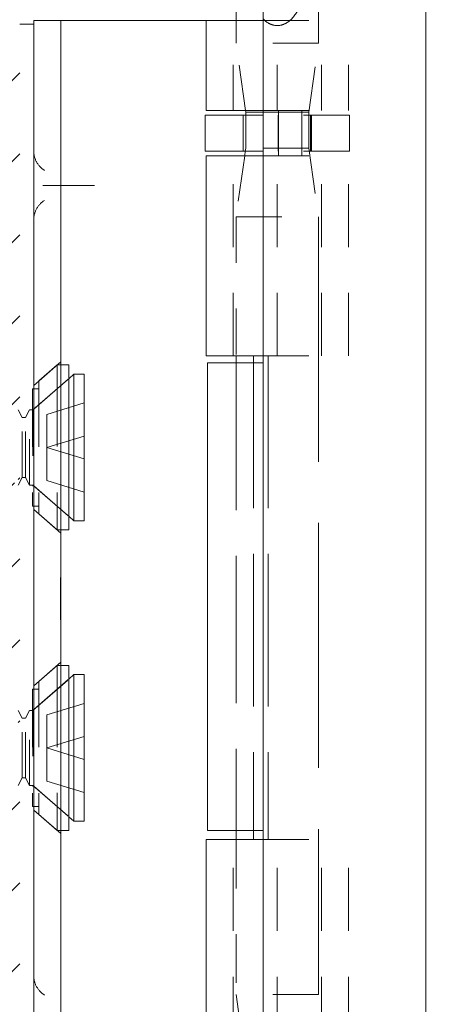
# Model space of a CAD drawing. Units: inches. Extents: x 12 to 118, y 13 to 80.
# Drawn here: x 22 to 22, y 41 to 43 of the extents above; entities that cross this region are included whole.
import ezdxf

# ---------------------------------------------------------------- set-up
doc = ezdxf.new("R2010")
doc.units = ezdxf.units.IN
doc.header["$LTSCALE"] = 8
doc.header["$MEASUREMENT"] = 0
doc.linetypes.add('DASHED', pattern=[0.2067, 0.1654, -0.0413])
for name, color, linetype, lineweight in [('Hidden (ANSI)', 7, 'DASHED', 5), ('NO GO AREAS', 5, 'Continuous', 0), ('Visible (ANSI)', 7, 'Continuous', 5)]:
    doc.layers.add(name, color=color, linetype=linetype, lineweight=lineweight)

msp = doc.modelspace()

# ---------------------------------------------------------------- hatches: boundary and pattern name
at = {"layer": 'NO GO AREAS'}
h = msp.add_hatch(dxfattribs=at)
h.set_pattern_fill('ANSI31', color=256)
edge = h.paths.add_edge_path(flags=17)
edge.add_spline(control_points=[(11.5377, 55.5023), (11.5377, 55.5244), (11.5462, 55.5523), (11.565, 55.573), (11.5837, 55.5937), (11.6114, 55.6054), (11.6346, 55.6073), (11.6375, 55.6075), (11.6403, 55.6076), (11.643, 55.6076)], knot_values=[-0.664052, -0.664052, -0.664052, -0.664052, -0.038913, -0.038913, -0.038913, 0.586575, 0.586575, 0.586575, 0.664052, 0.664052, 0.664052, 0.664052], degree=3, periodic=0)
edge.add_line((11.643, 55.6076), (11.5377, 55.6076))
edge.add_line((11.5377, 55.6076), (11.5377, 55.5023))
edge = h.paths.add_edge_path()
edge.add_line((21.5377, 55.6076), (11.6652, 55.6076))
edge.add_line((11.6652, 55.6076), (11.6652, 55.5336))
edge.add_line((11.6652, 55.5336), (11.643, 55.5336))
edge.add_spline(control_points=[(11.643, 55.5336), (11.6343, 55.5336), (11.6226, 55.5284), (11.6167, 55.5192), (11.6132, 55.5138), (11.6117, 55.5075), (11.6117, 55.5023)], knot_values=[-0.664052, -0.664052, -0.664052, -0.664052, 0.169869, 0.169869, 0.169869, 0.664052, 0.664052, 0.664052, 0.664052], degree=3, periodic=0)
edge.add_line((11.6117, 55.5023), (11.6117, 55.4904))
edge.add_spline(control_points=[(11.6117, 55.4904), (11.6117, 55.4866), (11.6123, 55.4835), (11.6133, 55.4811)], knot_values=[0.906744, 0.906744, 0.906744, 0.906744, 1.169404, 1.169404, 1.169404, 1.169404], degree=3, periodic=0)
edge.add_spline(control_points=[(11.6133, 55.4811), (11.5989, 55.4778), (11.5844, 55.4759), (11.5724, 55.4755), (11.5516, 55.475), (11.5399, 55.4791), (11.5381, 55.4872), (11.5379, 55.4882), (11.5377, 55.4892), (11.5377, 55.4904)], knot_values=[-1.973573, -1.973573, -1.973573, -1.973573, -1.609709, -1.609709, -1.609709, -0.984221, -0.984221, -0.984221, -0.906744, -0.906744, -0.906744, -0.906744], degree=3, periodic=0)
edge.add_line((11.5377, 55.4863), (11.5377, 39.6076))
edge.add_line((11.5377, 39.6076), (21.5377, 39.6076))
edge.add_line((21.5377, 39.6076), (21.5377, 55.6076))
h.paths.add_polyline_path([(11.9277, 55.2176), (21.1477, 55.2176), (21.1477, 54.2346), (21.408, 54.2346), (21.4236, 54.2346), (21.4945, 54.2346), (21.4945, 54.1096), (21.4945, 54.0111), (21.4991, 54.0196), (21.5041, 54.0196), (21.5131, 54.0029), (21.5201, 54.0029), (21.5291, 54.0196), (21.5341, 54.0196), (21.5341, 53.8556), (21.5291, 53.8556), (21.5201, 53.8723), (21.5131, 53.8723), (21.5041, 53.8556), (21.4991, 53.8556), (21.4945, 53.8641), (21.4945, 53.3552), (21.4991, 53.3637), (21.5041, 53.3637), (21.5131, 53.347), (21.5201, 53.347), (21.5291, 53.3637), (21.5341, 53.3637), (21.5341, 53.1997), (21.5291, 53.1997), (21.5201, 53.2164), (21.5131, 53.2164), (21.5041, 53.1997), (21.4991, 53.1997), (21.4945, 53.2082), (21.4945, 53.1096), (21.4945, 52.9846), (21.4236, 52.9846), (21.408, 52.9846), (21.1477, 52.9846), (21.1477, 42.2305), (21.408, 42.2305), (21.4236, 42.2305), (21.4945, 42.2305), (21.4945, 42.1055), (21.4945, 42.007), (21.4991, 42.0155), (21.5041, 42.0155), (21.5131, 41.9988), (21.5201, 41.9988), (21.5291, 42.0155), (21.5341, 42.0155), (21.5341, 41.8515), (21.5291, 41.8515), (21.5201, 41.8682), (21.5131, 41.8682), (21.5041, 41.8515), (21.4991, 41.8515), (21.4945, 41.86), (21.4945, 41.3511), (21.4991, 41.3596), (21.5041, 41.3596), (21.5131, 41.3429), (21.5201, 41.3429), (21.5291, 41.3596), (21.5341, 41.3596), (21.5341, 41.1956), (21.5291, 41.1956), (21.5201, 41.2123), (21.5131, 41.2123), (21.5041, 41.1956), (21.4991, 41.1956), (21.4945, 41.2041), (21.4945, 41.1055), (21.4945, 40.9805), (21.4236, 40.9805), (21.408, 40.9805), (21.1477, 40.9805), (21.1477, 39.9976), (11.9277, 39.9976)], flags=16)
h.paths.add_polyline_path([(20.4945, 53.6096, -1), (20.2445, 53.6096, -1)], flags=0)
h.paths.add_polyline_path([(20.7351, 54.0221), (21.2039, 54.0221, -0.414214), (21.2195, 54.0065), (21.2195, 54.0029), (21.2201, 54.0029), (21.2291, 54.0196), (21.2341, 54.0196), (21.2431, 54.0029), (21.2501, 54.0029), (21.2591, 54.0196), (21.2641, 54.0196), (21.2731, 54.0029), (21.2801, 54.0029), (21.2891, 54.0196), (21.2941, 54.0196), (21.3031, 54.0029), (21.3101, 54.0029), (21.3191, 54.0196), (21.3241, 54.0196), (21.3331, 54.0029), (21.3401, 54.0029), (21.3455, 54.013), (21.3455, 54.0626), (21.3768, 54.0626, 0.414214), (21.4236, 54.1095), (21.4236, 54.0029), (21.4301, 54.0029), (21.4391, 54.0196), (21.4441, 54.0196), (21.4531, 54.0029), (21.4601, 54.0029), (21.4691, 54.0196), (21.4741, 54.0196), (21.4831, 54.0029), (21.4901, 54.0029), (21.4901, 53.8723), (21.4831, 53.8723), (21.4741, 53.8556), (21.4691, 53.8556), (21.4601, 53.8723), (21.4531, 53.8723), (21.4441, 53.8556), (21.4391, 53.8556), (21.4343, 53.8645, 0.030712), (21.4236, 53.8675), (21.4236, 53.347), (21.4301, 53.347), (21.4391, 53.3637), (21.4441, 53.3637), (21.4531, 53.347), (21.4601, 53.347), (21.4691, 53.3637), (21.4741, 53.3637), (21.4831, 53.347), (21.4901, 53.347), (21.4901, 53.2164), (21.4831, 53.2164), (21.4741, 53.1997), (21.4691, 53.1997), (21.4601, 53.2164), (21.4531, 53.2164), (21.4441, 53.1997), (21.4391, 53.1997), (21.4343, 53.2086, 0.030712), (21.4236, 53.2116), (21.4236, 53.1098, 0.414214), (21.3768, 53.1567), (21.3455, 53.1567), (21.3455, 53.2063), (21.3401, 53.2164), (21.3331, 53.2164), (21.3241, 53.1997), (21.3191, 53.1997), (21.3101, 53.2164), (21.3031, 53.2164), (21.2941, 53.1997), (21.2891, 53.1997), (21.2801, 53.2164), (21.2731, 53.2164), (21.2641, 53.1997), (21.2591, 53.1997), (21.2501, 53.2164), (21.2431, 53.2164), (21.2341, 53.1997), (21.2291, 53.1997), (21.2201, 53.2164), (21.2195, 53.2164), (21.2195, 53.2128, -0.414214), (21.2039, 53.1971), (20.7351, 53.1971, -0.414214), (20.7195, 53.2128), (20.7195, 53.355, -0.414214), (20.7351, 53.3706), (21.2039, 53.3706, -0.414214), (21.2195, 53.355), (21.2195, 53.347), (21.2201, 53.347), (21.2291, 53.3637), (21.2341, 53.3637), (21.2431, 53.347), (21.2501, 53.347), (21.2591, 53.3637), (21.2641, 53.3637), (21.2731, 53.347), (21.2801, 53.347), (21.2891, 53.3637), (21.2941, 53.3637), (21.3031, 53.347), (21.3101, 53.347), (21.3191, 53.3637), (21.3241, 53.3637), (21.3331, 53.347), (21.3401, 53.347), (21.3455, 53.3571), (21.3455, 53.4067), (21.3768, 53.4067, 0.414214), (21.4236, 53.4536), (21.4236, 53.7657, 0.414214), (21.3768, 53.8126), (21.3455, 53.8126), (21.3455, 53.8622), (21.3401, 53.8723), (21.3331, 53.8723), (21.3241, 53.8556), (21.3191, 53.8556), (21.3101, 53.8723), (21.3031, 53.8723), (21.2941, 53.8556), (21.2891, 53.8556), (21.2801, 53.8723), (21.2731, 53.8723), (21.2641, 53.8556), (21.2591, 53.8556), (21.2501, 53.8723), (21.2431, 53.8723), (21.2341, 53.8556), (21.2291, 53.8556), (21.2201, 53.8723), (21.2195, 53.8723), (21.2195, 53.8643, -0.414214), (21.2039, 53.8486), (20.7351, 53.8486, -0.414214), (20.7195, 53.8643), (20.7195, 54.0065, -0.414214)], flags=0)
h.paths.add_polyline_path([(20.9945, 53.6096, -1), (20.7445, 53.6096, -1)], flags=0)
h.paths.add_polyline_path([(21.0534, 54.0005), (21.0606, 54.0076), (21.0631, 54.0029), (21.0701, 54.0029), (21.0791, 54.0196), (21.0841, 54.0196), (21.0931, 54.0029), (21.1001, 54.0029), (21.1091, 54.0196), (21.1141, 54.0196), (21.1231, 54.0029), (21.1301, 54.0029), (21.1391, 54.0196), (21.1441, 54.0196), (21.1531, 54.0029), (21.1601, 54.0029), (21.1691, 54.0196), (21.1741, 54.0196), (21.1831, 54.0029), (21.1901, 54.0029), (21.1991, 54.0196), (21.2041, 54.0196), (21.2131, 54.0029), (21.2131, 53.8723), (21.2041, 53.8556), (21.1991, 53.8556), (21.1901, 53.8723), (21.1831, 53.8723), (21.1741, 53.8556), (21.1691, 53.8556), (21.1601, 53.8723), (21.1531, 53.8723), (21.1441, 53.8556), (21.1391, 53.8556), (21.1301, 53.8723), (21.1231, 53.8723), (21.1141, 53.8556), (21.1091, 53.8556), (21.1001, 53.8723), (21.0931, 53.8723), (21.0841, 53.8556), (21.0791, 53.8556), (21.0701, 53.8723), (21.0631, 53.8723), (21.0606, 53.8676), (21.0534, 53.8747)], flags=0)
h.paths.add_polyline_path([(21.0534, 53.3446), (21.0606, 53.3517), (21.0631, 53.347), (21.0701, 53.347), (21.0791, 53.3637), (21.0841, 53.3637), (21.0931, 53.347), (21.1001, 53.347), (21.1091, 53.3637), (21.1141, 53.3637), (21.1231, 53.347), (21.1301, 53.347), (21.1391, 53.3637), (21.1441, 53.3637), (21.1531, 53.347), (21.1601, 53.347), (21.1691, 53.3637), (21.1741, 53.3637), (21.1831, 53.347), (21.1901, 53.347), (21.1991, 53.3637), (21.2041, 53.3637), (21.2131, 53.347), (21.2131, 53.2164), (21.2041, 53.1997), (21.1991, 53.1997), (21.1901, 53.2164), (21.1831, 53.2164), (21.1741, 53.1997), (21.1691, 53.1997), (21.1601, 53.2164), (21.1531, 53.2164), (21.1441, 53.1997), (21.1391, 53.1997), (21.1301, 53.2164), (21.1231, 53.2164), (21.1141, 53.1997), (21.1091, 53.1997), (21.1001, 53.2164), (21.0931, 53.2164), (21.0841, 53.1997), (21.0791, 53.1997), (21.0701, 53.2164), (21.0631, 53.2164), (21.0606, 53.2117), (21.0534, 53.2188)], flags=0)
h.paths.add_polyline_path([(21.3491, 54.0196), (21.3541, 54.0196), (21.3631, 54.0029), (21.3701, 54.0029), (21.3791, 54.0196), (21.3841, 54.0196), (21.3931, 54.0029), (21.4001, 54.0029), (21.4091, 54.0196), (21.4141, 54.0196), (21.4231, 54.0029), (21.4231, 53.8723), (21.4141, 53.8556), (21.4091, 53.8556), (21.4015, 53.8696), (21.3916, 53.8696), (21.3841, 53.8556), (21.3791, 53.8556), (21.3715, 53.8696), (21.3616, 53.8696), (21.3541, 53.8556), (21.3491, 53.8556)], flags=0)
h.paths.add_polyline_path([(21.3491, 53.3637), (21.3541, 53.3637), (21.3631, 53.347), (21.3701, 53.347), (21.3791, 53.3637), (21.3841, 53.3637), (21.3931, 53.347), (21.4001, 53.347), (21.4091, 53.3637), (21.4141, 53.3637), (21.4231, 53.347), (21.4231, 53.2164), (21.4141, 53.1997), (21.4091, 53.1997), (21.4015, 53.2137), (21.3916, 53.2137), (21.3841, 53.1997), (21.3791, 53.1997), (21.3715, 53.2137), (21.3616, 53.2137), (21.3541, 53.1997), (21.3491, 53.1997)], flags=0)
h.paths.add_polyline_path([(19.2877, 42.8576), (19.7877, 42.8576), (19.7877, 42.3576), (19.2877, 42.3576)], flags=0)
h.paths.add_polyline_path([(19.7062, 42.6076, -1), (19.3692, 42.6076, -1)], flags=0)
h.paths.add_polyline_path([(19.6627, 42.6076, -1), (19.4127, 42.6076, -1)], flags=0)
h.paths.add_polyline_path([(19.647, 42.6076, -1), (19.4284, 42.6076, -1)], flags=0)
h.paths.add_polyline_path([(20.7351, 42.018), (21.2039, 42.018, -0.414214), (21.2195, 42.0024), (21.2195, 41.9988), (21.2201, 41.9988), (21.2291, 42.0155), (21.2341, 42.0155), (21.2431, 41.9988), (21.2501, 41.9988), (21.2591, 42.0155), (21.2641, 42.0155), (21.2731, 41.9988), (21.2801, 41.9988), (21.2891, 42.0155), (21.2941, 42.0155), (21.3031, 41.9988), (21.3101, 41.9988), (21.3191, 42.0155), (21.3241, 42.0155), (21.3331, 41.9988), (21.3401, 41.9988), (21.3455, 42.0089), (21.3455, 42.0585), (21.3768, 42.0585, 0.414214), (21.4236, 42.1054), (21.4236, 41.9988), (21.4301, 41.9988), (21.4391, 42.0155), (21.4441, 42.0155), (21.4531, 41.9988), (21.4601, 41.9988), (21.4691, 42.0155), (21.4741, 42.0155), (21.4831, 41.9988), (21.4901, 41.9988), (21.4901, 41.8682), (21.4831, 41.8682), (21.4741, 41.8515), (21.4691, 41.8515), (21.4601, 41.8682), (21.4531, 41.8682), (21.4441, 41.8515), (21.4391, 41.8515), (21.4343, 41.8604, 0.030712), (21.4236, 41.8634), (21.4236, 41.3429), (21.4301, 41.3429), (21.4391, 41.3596), (21.4441, 41.3596), (21.4531, 41.3429), (21.4601, 41.3429), (21.4691, 41.3596), (21.4741, 41.3596), (21.4831, 41.3429), (21.4901, 41.3429), (21.4901, 41.2123), (21.4831, 41.2123), (21.4741, 41.1956), (21.4691, 41.1956), (21.4601, 41.2123), (21.4531, 41.2123), (21.4441, 41.1956), (21.4391, 41.1956), (21.4343, 41.2045, 0.030712), (21.4236, 41.2075), (21.4236, 41.1057, 0.414214), (21.3768, 41.1526), (21.3455, 41.1526), (21.3455, 41.2022), (21.3401, 41.2123), (21.3331, 41.2123), (21.3241, 41.1956), (21.3191, 41.1956), (21.3101, 41.2123), (21.3031, 41.2123), (21.2941, 41.1956), (21.2891, 41.1956), (21.2801, 41.2123), (21.2731, 41.2123), (21.2641, 41.1956), (21.2591, 41.1956), (21.2501, 41.2123), (21.2431, 41.2123), (21.2341, 41.1956), (21.2291, 41.1956), (21.2201, 41.2123), (21.2195, 41.2123), (21.2195, 41.2087, -0.414214), (21.2039, 41.193), (20.7351, 41.193, -0.414214), (20.7195, 41.2087), (20.7195, 41.3509, -0.414214), (20.7351, 41.3665), (21.2039, 41.3665, -0.414214), (21.2195, 41.3509), (21.2195, 41.3429), (21.2201, 41.3429), (21.2291, 41.3596), (21.2341, 41.3596), (21.2431, 41.3429), (21.2501, 41.3429), (21.2591, 41.3596), (21.2641, 41.3596), (21.2731, 41.3429), (21.2801, 41.3429), (21.2891, 41.3596), (21.2941, 41.3596), (21.3031, 41.3429), (21.3101, 41.3429), (21.3191, 41.3596), (21.3241, 41.3596), (21.3331, 41.3429), (21.3401, 41.3429), (21.3455, 41.353), (21.3455, 41.4026), (21.3768, 41.4026, 0.414214), (21.4236, 41.4495), (21.4236, 41.7616, 0.414214), (21.3768, 41.8085), (21.3455, 41.8085), (21.3455, 41.8581), (21.3401, 41.8682), (21.3331, 41.8682), (21.3241, 41.8515), (21.3191, 41.8515), (21.3101, 41.8682), (21.3031, 41.8682), (21.2941, 41.8515), (21.2891, 41.8515), (21.2801, 41.8682), (21.2731, 41.8682), (21.2641, 41.8515), (21.2591, 41.8515), (21.2501, 41.8682), (21.2431, 41.8682), (21.2341, 41.8515), (21.2291, 41.8515), (21.2201, 41.8682), (21.2195, 41.8682), (21.2195, 41.8602, -0.414214), (21.2039, 41.8445), (20.7351, 41.8445, -0.414214), (20.7195, 41.8602), (20.7195, 42.0024, -0.414214)], flags=0)
h.paths.add_polyline_path([(20.4945, 41.6055, -1), (20.2445, 41.6055, -1)], flags=0)
h.paths.add_polyline_path([(21.0606, 42.0035), (21.0631, 41.9988), (21.0701, 41.9988), (21.0791, 42.0155), (21.0841, 42.0155), (21.0931, 41.9988), (21.1001, 41.9988), (21.1091, 42.0155), (21.1141, 42.0155), (21.1231, 41.9988), (21.1301, 41.9988), (21.1391, 42.0155), (21.1441, 42.0155), (21.1531, 41.9988), (21.1601, 41.9988), (21.1691, 42.0155), (21.1741, 42.0155), (21.1831, 41.9988), (21.1901, 41.9988), (21.1991, 42.0155), (21.2041, 42.0155), (21.2131, 41.9988), (21.2131, 41.8682), (21.2041, 41.8515), (21.1991, 41.8515), (21.1901, 41.8682), (21.1831, 41.8682), (21.1741, 41.8515), (21.1691, 41.8515), (21.1601, 41.8682), (21.1531, 41.8682), (21.1441, 41.8515), (21.1391, 41.8515), (21.1301, 41.8682), (21.1231, 41.8682), (21.1141, 41.8515), (21.1091, 41.8515), (21.1001, 41.8682), (21.0931, 41.8682), (21.0841, 41.8515), (21.0791, 41.8515), (21.0701, 41.8682), (21.0631, 41.8682), (21.0606, 41.8635), (21.0534, 41.8706), (21.0534, 41.9964)], flags=0)
h.paths.add_polyline_path([(20.9945, 41.6055, -1), (20.7445, 41.6055, -1)], flags=0)
h.paths.add_polyline_path([(21.3491, 42.0155), (21.3541, 42.0155), (21.3631, 41.9988), (21.3701, 41.9988), (21.3791, 42.0155), (21.3841, 42.0155), (21.3931, 41.9988), (21.4001, 41.9988), (21.4091, 42.0155), (21.4141, 42.0155), (21.4231, 41.9988), (21.4231, 41.8682), (21.4141, 41.8515), (21.4091, 41.8515), (21.4015, 41.8655), (21.3916, 41.8655), (21.3841, 41.8515), (21.3791, 41.8515), (21.3715, 41.8655), (21.3616, 41.8655), (21.3541, 41.8515), (21.3491, 41.8515)], flags=0)
h.paths.add_polyline_path([(21.0606, 41.3476), (21.0631, 41.3429), (21.0701, 41.3429), (21.0791, 41.3596), (21.0841, 41.3596), (21.0931, 41.3429), (21.1001, 41.3429), (21.1091, 41.3596), (21.1141, 41.3596), (21.1231, 41.3429), (21.1301, 41.3429), (21.1391, 41.3596), (21.1441, 41.3596), (21.1531, 41.3429), (21.1601, 41.3429), (21.1691, 41.3596), (21.1741, 41.3596), (21.1831, 41.3429), (21.1901, 41.3429), (21.1991, 41.3596), (21.2041, 41.3596), (21.2131, 41.3429), (21.2131, 41.2123), (21.2041, 41.1956), (21.1991, 41.1956), (21.1901, 41.2123), (21.1831, 41.2123), (21.1741, 41.1956), (21.1691, 41.1956), (21.1601, 41.2123), (21.1531, 41.2123), (21.1441, 41.1956), (21.1391, 41.1956), (21.1301, 41.2123), (21.1231, 41.2123), (21.1141, 41.1956), (21.1091, 41.1956), (21.1001, 41.2123), (21.0931, 41.2123), (21.0841, 41.1956), (21.0791, 41.1956), (21.0701, 41.2123), (21.0631, 41.2123), (21.0606, 41.2076), (21.0534, 41.2147), (21.0534, 41.3405)], flags=0)
h.paths.add_polyline_path([(21.3491, 41.3596), (21.3541, 41.3596), (21.3631, 41.3429), (21.3701, 41.3429), (21.3791, 41.3596), (21.3841, 41.3596), (21.3931, 41.3429), (21.4001, 41.3429), (21.4091, 41.3596), (21.4141, 41.3596), (21.4231, 41.3429), (21.4231, 41.2123), (21.4141, 41.1956), (21.4091, 41.1956), (21.4015, 41.2096), (21.3916, 41.2096), (21.3841, 41.1956), (21.3791, 41.1956), (21.3715, 41.2096), (21.3616, 41.2096), (21.3541, 41.1956), (21.3491, 41.1956)], flags=0)
edge = h.paths.add_edge_path()
edge.add_spline(control_points=[(41.1349, 15.9537), (41.1298, 15.9537), (41.1235, 15.9551), (41.1181, 15.9586), (41.1089, 15.9645), (41.1037, 15.9762), (41.1037, 15.9849)], knot_values=[-2.234849, -2.234849, -2.234849, -2.234849, -1.740666, -1.740666, -1.740666, -0.906744, -0.906744, -0.906744, -0.906744], degree=3, periodic=0)
edge.add_line((41.1037, 15.9849), (41.08, 15.9849))
edge.add_line((41.08, 15.9849), (41.0297, 15.9849))
edge.add_spline(control_points=[(41.0297, 15.9849), (41.0297, 15.9822), (41.0298, 15.9794), (41.03, 15.9765), (41.0319, 15.9533), (41.0436, 15.9257), (41.0643, 15.9069), (41.085, 15.8882), (41.1129, 15.8797), (41.1349, 15.8797)], knot_values=[0.906744, 0.906744, 0.906744, 0.906744, 0.984221, 0.984221, 0.984221, 1.609709, 1.609709, 1.609709, 2.234849, 2.234849, 2.234849, 2.234849], degree=3, periodic=0)
edge.add_line((41.1349, 15.8797), (41.1349, 15.9537))
edge = h.paths.add_edge_path()
edge.add_line((53.0297, 25.8797), (41.0297, 25.8797))
edge.add_line((41.0297, 25.8797), (41.0297, 16.0095))
edge.add_line((41.0297, 16.0095), (41.0667, 16.0095))
edge.add_line((41.0667, 16.0095), (41.0667, 16.0071))
edge.add_arc((41.0918, 15.9418), 0.07, 38.0474, 111.0196, ccw=False)
edge.add_spline(control_points=[(41.1469, 15.9849), (41.1507, 15.9757), (41.1538, 15.9655), (41.1562, 15.9552)], knot_values=[-0.664052, -0.664052, -0.664052, -0.664052, -0.402776, -0.402776, -0.402776, -0.402776], degree=3, periodic=0)
edge.add_spline(control_points=[(41.1562, 15.9552), (41.1595, 15.9408), (41.1614, 15.9264), (41.1617, 15.9143), (41.1623, 15.8936), (41.1582, 15.8819), (41.1501, 15.88), (41.1491, 15.8798), (41.148, 15.8797), (41.1469, 15.8797)], knot_values=[-0.402776, -0.402776, -0.402776, -0.402776, -0.038913, -0.038913, -0.038913, 0.586575, 0.586575, 0.586575, 0.664052, 0.664052, 0.664052, 0.664052], degree=3, periodic=0)
edge.add_line((41.1469, 15.8797), (53.0297, 15.8797))
edge.add_line((53.0297, 15.8797), (53.0297, 25.8797))
h.paths.add_polyline_path([(41.4197, 16.2697), (41.4197, 25.4897), (52.6397, 25.4897), (52.6397, 16.2697)], flags=16)
h.paths.add_polyline_path([(52.9855, 16.0095), (52.9557, 16.0095), (52.9557, 16.0108, -0.107709)], flags=16)
edge = h.paths.add_edge_path()
edge.add_spline(control_points=[(75.2396, 39.6076), (75.2214, 39.6076), (75.2032, 39.6124), (75.1873, 39.6215), (75.1553, 39.6398), (75.1344, 39.676), (75.1344, 39.7128)], knot_values=[-1.570796, -1.570796, -1.570796, -1.570796, -1.050651, -1.050651, -1.050651, 0, 0, 0, 0], degree=3, periodic=0)
edge.add_line((75.1344, 39.7128), (75.1344, 39.6076))
edge.add_line((75.1344, 39.6076), (75.2396, 39.6076))
edge = h.paths.add_edge_path()
edge.add_line((85.1344, 55.6076), (75.1344, 55.6076))
edge.add_line((75.1344, 55.6076), (75.1344, 39.7239))
edge.add_spline(control_points=[(75.1344, 39.7239), (75.1344, 39.7185), (75.1392, 39.7131), (75.1483, 39.7084), (75.1666, 39.6989), (75.2028, 39.6926), (75.2396, 39.6926)], knot_values=[0, 0, 0, 0, 0.520122, 0.520122, 0.520122, 1.570772, 1.570772, 1.570772, 1.570772], degree=3, periodic=0)
edge.add_line((75.2396, 39.6926), (75.2396, 39.6876))
edge.add_line((75.2396, 39.6876), (85.0046, 39.6876))
edge.add_arc((85.0723, 39.6697), 0.07, 128.0474, 165.1909, ccw=False)
edge.add_spline(control_points=[(85.0291, 39.7248), (85.0383, 39.7286), (85.0486, 39.7317), (85.0589, 39.7341)], knot_values=[0.906744, 0.906744, 0.906744, 0.906744, 1.16802, 1.16802, 1.16802, 1.16802], degree=3, periodic=0)
edge.add_spline(control_points=[(85.0589, 39.7341), (85.0732, 39.7374), (85.0877, 39.7393), (85.0998, 39.7396), (85.1205, 39.7402), (85.1322, 39.7361), (85.1341, 39.728), (85.1343, 39.727), (85.1344, 39.7259), (85.1344, 39.7248)], knot_values=[1.16802, 1.16802, 1.16802, 1.16802, 1.531883, 1.531883, 1.531883, 2.157371, 2.157371, 2.157371, 2.234849, 2.234849, 2.234849, 2.234849], degree=3, periodic=0)
edge.add_line((85.1344, 39.7312), (85.1344, 55.6076))
h.paths.add_polyline_path([(75.5244, 39.9976), (75.5244, 55.2176), (84.7444, 55.2176), (84.7444, 39.9976)], flags=16)
h.paths.add_polyline_path([(112.081, 39.9976), (103.831, 39.9976), (103.831, 39.6076), (112.081, 39.6076)])
h.paths.add_polyline_path([(102.346, 53.7326), (101.956, 53.7326), (101.956, 41.4826), (102.346, 41.4826)])
h.paths.add_polyline_path([(112.081, 55.6076), (103.831, 55.6076), (103.831, 55.2176), (112.081, 55.2176)])
h.paths.add_polyline_path([(113.956, 53.7326), (113.566, 53.7326), (113.566, 41.4826), (113.956, 41.4826)])
edge = h.paths.add_edge_path(flags=17)
edge.add_spline(control_points=[(53.0297, 70.2671), (53.0297, 70.2488), (53.0248, 70.2306), (53.0158, 70.2148), (52.9974, 70.1828), (52.9613, 70.1618), (52.9244, 70.1618)], knot_values=[-1.570796, -1.570796, -1.570796, -1.570796, -1.050651, -1.050651, -1.050651, 0, 0, 0, 0], degree=3, periodic=0)
edge.add_line((52.9244, 70.1618), (53.0297, 70.1618))
edge.add_line((53.0297, 70.1618), (53.0297, 70.2671))
edge = h.paths.add_edge_path()
edge.add_line((53.0297, 80.1618), (41.0297, 80.1618))
edge.add_line((41.0297, 80.1618), (41.0297, 70.1618))
edge.add_line((41.0297, 70.1618), (52.9134, 70.1618))
edge.add_spline(control_points=[(52.9134, 70.1618), (52.9188, 70.1618), (52.9242, 70.1667), (52.9289, 70.1758), (52.9384, 70.1941), (52.9446, 70.2302), (52.9446, 70.2671)], knot_values=[0, 0, 0, 0, 0.520146, 0.520146, 0.520146, 1.570796, 1.570796, 1.570796, 1.570796], degree=3, periodic=0)
edge.add_line((52.9446, 70.2671), (52.9927, 70.2671))
edge.add_line((52.9927, 70.2671), (53.0297, 70.2671))
edge.add_line((53.0297, 70.2671), (53.0297, 80.1618))
h.paths.add_polyline_path([(52.6397, 70.5518), (41.4197, 70.5518), (41.4197, 79.7718), (52.6397, 79.7718)], flags=16)
h.paths.add_polyline_path([(52.9557, 80.0308), (52.9557, 80.0321), (52.9855, 80.0321, -0.107709)], flags=16)
h.paths.add_polyline_path([(41.0739, 80.0321), (41.1037, 80.0321), (41.1037, 80.0308, -0.107709)], flags=16)
h.paths.add_polyline_path([(41.0209, 70.1481), (41.6634, 70.1481), (41.6634, 70.2006), (41.0209, 70.2006)], flags=9)

# ---------------------------------------------------------------- linework, layer by layer
at = {"layer": 'Hidden (ANSI)', "ltscale": 0.023612}
msp.add_line((22.19, 42.9153), (22.19, 42.8157), dxfattribs=at)
at = {"layer": 'Hidden (ANSI)', "ltscale": 0.046768}
for p, q in [((22.0035, 42.6687), (22.0035, 42.8655)), ((22.1, 42.6687), (22.1, 42.8655)), ((22.1964, 42.6687), (22.1964, 42.8655)), ((22.2555, 42.6687), (22.2555, 42.8655))]:
    msp.add_line(p, q, dxfattribs=at)
at = {"layer": 'Hidden (ANSI)', "ltscale": 0.011763}
msp.add_line((22.01, 42.8655), (22.01, 42.8157), dxfattribs=at)
at = {"layer": 'Hidden (ANSI)', "ltscale": 0.06549}
for p, q in [((22.069, 42.8655), (22.2555, 42.8655)), ((22.069, 42.6687), (22.2555, 42.6687)), ((22.069, 42.5703), (22.2555, 42.5703)), ((22.069, 42.1335), (22.2555, 42.1335)), ((22.069, 41.0775), (22.2555, 41.0775))]:
    msp.add_line(p, q, dxfattribs=at)
at = {"layer": 'Hidden (ANSI)', "ltscale": 0.067218}
for p, q in [((22.19, 42.8157), (22.01, 42.8157)), ((22.01, 42.4367), (22.19, 42.4367)), ((22.19, 40.7394), (22.01, 40.7394))]:
    msp.add_line(p, q, dxfattribs=at)
at = {"layer": 'Hidden (ANSI)', "ltscale": 0.035248}
msp.add_line((22.0307, 42.6687), (22.01, 42.8157), dxfattribs=at)
at = {"layer": 'Hidden (ANSI)', "ltscale": 0.036}
for p, q in [((22.1689, 42.6656), (22.19, 42.8157)), ((22.1689, 42.5868), (22.19, 42.4367)), ((22.1689, 40.5892), (22.19, 40.7394))]:
    msp.add_line(p, q, dxfattribs=at)
at = {"layer": 'Hidden (ANSI)', "ltscale": 0.033322}
msp.add_line((22.1689, 42.6656), (22.069, 42.6656), dxfattribs=at)
at = {"layer": 'Hidden (ANSI)', "ltscale": 0.023334}
for p, q in [((22.1023, 42.5703), (22.1023, 42.6687)), ((22.1539, 42.5703), (22.1539, 42.6687))]:
    msp.add_line(p, q, dxfattribs=at)
at = {"layer": 'Hidden (ANSI)', "ltscale": 0.018647}
for p, q in [((22.1689, 42.5868), (22.1689, 42.6656)), ((22.0252, 42.659), (22.0252, 42.5803)), ((22.1021, 42.659), (22.1021, 42.5803)), ((22.1726, 42.659), (22.1726, 42.5803)), ((22.1748, 42.659), (22.1748, 42.5803)), ((22.2575, 42.659), (22.2575, 42.5803))]:
    msp.add_line(p, q, dxfattribs=at)
at = {"layer": 'Hidden (ANSI)', "ltscale": 0.017086}
msp.add_line((22.0311, 42.5868), (22.0311, 42.659), dxfattribs=at)
at = {"layer": 'Hidden (ANSI)', "ltscale": 0.066225}
for p, q in [((22.2575, 42.659), (22.069, 42.659)), ((22.2575, 42.5803), (22.069, 42.5803))]:
    msp.add_line(p, q, dxfattribs=at)
at = {"layer": 'Hidden (ANSI)', "ltscale": 0.001476}
msp.add_line((22.0311, 42.5868), (22.0302, 42.5803), dxfattribs=at)
at = {"layer": 'Hidden (ANSI)', "ltscale": 0.051434}
msp.add_line((22.1689, 42.5868), (22.0311, 42.5868), dxfattribs=at)
at = {"layer": 'Hidden (ANSI)', "ltscale": 0.103878}
for p, q in [((22.0035, 42.1335), (22.0035, 42.5703)), ((22.1, 42.1335), (22.1, 42.5703)), ((22.1964, 42.1335), (22.1964, 42.5703)), ((22.2555, 42.1335), (22.2555, 42.5703)), ((22.0035, 40.6408), (22.0035, 41.0775)), ((22.1, 40.6408), (22.1, 41.0775)), ((22.1964, 40.6408), (22.1964, 41.0775)), ((22.2555, 40.6408), (22.2555, 41.0775))]:
    msp.add_line(p, q, dxfattribs=at)
at = {"layer": 'Hidden (ANSI)', "ltscale": 0.03202}
msp.add_line((22.0288, 42.5703), (22.01, 42.4367), dxfattribs=at)
at = {"layer": 'Hidden (ANSI)', "ltscale": 0.028105}
msp.add_line((21.6022, 42.5055), (21.6858, 42.5055), dxfattribs=at)
at = {"layer": 'Hidden (ANSI)', "ltscale": 0.072071}
msp.add_line((22.01, 42.4367), (22.01, 42.1335), dxfattribs=at)
at = {"layer": 'Hidden (ANSI)', "ltscale": 0.404}
msp.add_line((22.19, 42.4367), (22.19, 40.7394), dxfattribs=at)
at = {"layer": 'Hidden (ANSI)', "ltscale": 0.25132}
for p, q in [((22.0479, 42.1335), (22.0479, 41.0775)), ((22.0801, 42.1335), (22.0801, 41.0775))]:
    msp.add_line(p, q, dxfattribs=at)
at = {"layer": 'Hidden (ANSI)', "ltscale": 0.01853}
for p, q in [((21.5685, 42.069), (21.6276, 42.1204)), ((21.5685, 41.798), (21.6276, 41.7466)), ((21.5685, 41.4131), (21.6276, 41.4645)), ((21.5685, 41.1421), (21.6276, 41.0907))]:
    msp.add_line(p, q, dxfattribs=at)
at = {"layer": 'Hidden (ANSI)', "ltscale": 0.012519}
for p, q in [((21.5797, 42.0787), (21.6197, 42.1135)), ((21.5797, 41.7883), (21.6197, 41.7535)), ((21.5797, 41.4228), (21.6197, 41.4576)), ((21.5797, 41.1324), (21.6197, 41.0976))]:
    msp.add_line(p, q, dxfattribs=at)
at = {"layer": 'Hidden (ANSI)', "ltscale": 0.134535}
for p, q in [((21.6197, 42.1135), (21.6197, 41.7535)), ((21.6197, 41.4576), (21.6197, 41.0976))]:
    msp.add_line(p, q, dxfattribs=at)
at = {"layer": 'Hidden (ANSI)', "ltscale": 0.00178}
for p, q in [((21.6276, 42.1135), (21.6197, 42.1135)), ((21.6276, 41.7535), (21.6197, 41.7535)), ((21.6276, 41.4576), (21.6197, 41.4576)), ((21.6276, 41.0976), (21.6197, 41.0976))]:
    msp.add_line(p, q, dxfattribs=at)
at = {"layer": 'Hidden (ANSI)', "ltscale": 0.242987}
msp.add_line((22.01, 42.1185), (22.01, 41.0975), dxfattribs=at)
at = {"layer": 'Hidden (ANSI)', "ltscale": 0.024578}
for p, q in [((21.5664, 42.0155), (21.6447, 42.0835)), ((21.5664, 41.8515), (21.6447, 41.7835)), ((21.5664, 41.3596), (21.6447, 41.4276)), ((21.5664, 41.1956), (21.6447, 41.1276))]:
    msp.add_line(p, q, dxfattribs=at)
at = {"layer": 'Hidden (ANSI)', "ltscale": 0.023975}
for p, q in [((21.5683, 42.0172), (21.6447, 42.0835)), ((21.5683, 41.8498), (21.6447, 41.7835)), ((21.5683, 41.3613), (21.6447, 41.4276)), ((21.5683, 41.1939), (21.6447, 41.1276))]:
    msp.add_line(p, q, dxfattribs=at)
at = {"layer": 'Hidden (ANSI)', "ltscale": 0.09564}
for p, q in [((21.5658, 42.0615), (21.5658, 41.8055)), ((21.5658, 41.4056), (21.5658, 41.1496))]:
    msp.add_line(p, q, dxfattribs=at)
at = {"layer": 'Hidden (ANSI)', "ltscale": 0.00319}
for p, q in [((21.5797, 42.0615), (21.5658, 42.0615)), ((21.5797, 41.8055), (21.5658, 41.8055)), ((21.5797, 41.4056), (21.5658, 41.4056)), ((21.5797, 41.1496), (21.5658, 41.1496))]:
    msp.add_line(p, q, dxfattribs=at)
at = {"layer": 'Hidden (ANSI)', "ltscale": 0.108527}
for p, q in [((21.5797, 42.0787), (21.5797, 41.7883)), ((21.5797, 41.4228), (21.5797, 41.1324))]:
    msp.add_line(p, q, dxfattribs=at)
at = {"layer": 'Hidden (ANSI)', "ltscale": 0.000496429}
for p, q in [((21.5683, 42.0172), (21.5658, 42.0172)), ((21.5683, 41.8498), (21.5658, 41.8498)), ((21.5683, 41.3613), (21.5658, 41.3613)), ((21.5683, 41.1939), (21.5658, 41.1939))]:
    msp.add_line(p, q, dxfattribs=at)
at = {"layer": 'Hidden (ANSI)', "ltscale": 0.062476}
for p, q in [((21.5683, 42.0172), (21.5683, 41.8498)), ((21.5683, 41.3613), (21.5683, 41.1939))]:
    msp.add_line(p, q, dxfattribs=at)
at = {"layer": 'Hidden (ANSI)', "ltscale": 0.021111}
for p, q in [((21.5967, 42.0058), (21.6784, 42.0308)), ((21.5967, 41.9335), (21.6784, 41.9585)), ((21.5967, 41.9335), (21.6784, 41.9085)), ((21.5967, 41.8612), (21.6784, 41.8362)), ((21.5967, 41.3499), (21.6784, 41.3749)), ((21.5967, 41.2776), (21.6784, 41.3026)), ((21.5967, 41.2776), (21.6784, 41.2526)), ((21.5967, 41.2053), (21.6784, 41.1803))]:
    msp.add_line(p, q, dxfattribs=at)
at = {"layer": 'Hidden (ANSI)', "ltscale": 0.004413}
for p, q in [((21.5431, 41.9988), (21.5341, 42.0155)), ((21.5501, 41.9988), (21.5591, 42.0155)), ((21.5431, 41.8682), (21.5341, 41.8515)), ((21.5501, 41.8682), (21.5591, 41.8515)), ((21.5431, 41.3429), (21.5341, 41.3596)), ((21.5501, 41.3429), (21.5591, 41.3596)), ((21.5431, 41.2123), (21.5341, 41.1956)), ((21.5501, 41.2123), (21.5591, 41.1956))]:
    msp.add_line(p, q, dxfattribs=at)
at = {"layer": 'Hidden (ANSI)', "ltscale": 0.048745}
for p, q in [((21.5431, 41.8682), (21.5431, 41.9988)), ((21.5501, 41.8682), (21.5501, 41.9988)), ((21.5431, 41.2123), (21.5431, 41.3429)), ((21.5501, 41.2123), (21.5501, 41.3429))]:
    msp.add_line(p, q, dxfattribs=at)
at = {"layer": 'Hidden (ANSI)', "ltscale": 0.001569}
for p, q in [((21.5431, 41.9988), (21.5501, 41.9988)), ((21.5431, 41.8682), (21.5501, 41.8682)), ((21.5431, 41.3429), (21.5501, 41.3429)), ((21.5431, 41.2123), (21.5501, 41.2123))]:
    msp.add_line(p, q, dxfattribs=at)
at = {"layer": 'Hidden (ANSI)', "ltscale": 0.061234}
for p, q in [((21.5591, 41.8515), (21.5591, 42.0155)), ((21.5664, 42.0155), (21.5664, 41.8515)), ((21.5591, 41.1956), (21.5591, 41.3596)), ((21.5664, 41.3596), (21.5664, 41.1956))]:
    msp.add_line(p, q, dxfattribs=at)
at = {"layer": 'Hidden (ANSI)', "ltscale": 0.001655}
for p, q in [((21.5664, 42.0155), (21.5591, 42.0155)), ((21.5664, 41.8515), (21.5591, 41.8515)), ((21.5664, 41.3596), (21.5591, 41.3596)), ((21.5664, 41.1956), (21.5591, 41.1956))]:
    msp.add_line(p, q, dxfattribs=at)
at = {"layer": 'Hidden (ANSI)', "ltscale": 0.017111}
for p, q in [((21.5967, 42.0058), (21.5967, 41.9335)), ((21.5967, 41.9335), (21.5967, 41.8612)), ((21.5967, 41.2776), (21.5967, 41.3499)), ((21.5967, 41.2053), (21.5967, 41.2776))]:
    msp.add_line(p, q, dxfattribs=at)
at = {"layer": 'Hidden (ANSI)', "ltscale": 0.022052}
msp.add_line((21.6266, 41.6011), (21.6266, 41.6494), dxfattribs=at)
at = {"layer": 'Hidden (ANSI)', "ltscale": 0.000138087}
for p, q in [((21.6266, 41.6494), (21.6276, 41.6494)), ((21.6266, 41.6344), (21.6276, 41.6344)), ((21.6266, 41.6317), (21.6276, 41.6317)), ((21.6266, 41.6153), (21.6276, 41.6153)), ((21.6266, 41.6031), (21.6276, 41.6031)), ((21.6266, 41.6024), (21.6276, 41.6024)), ((21.6266, 41.6011), (21.6276, 41.6011)), ((21.6266, 41.6002), (21.6276, 41.6002)), ((21.6266, 41.599), (21.6276, 41.599)), ((21.6266, 41.5982), (21.6276, 41.5982)), ((21.6266, 41.5833), (21.6276, 41.5833)), ((21.6266, 41.5769), (21.6276, 41.5769)), ((21.6266, 41.5752), (21.6276, 41.5752)), ((21.6266, 41.5593), (21.6276, 41.5593)), ((21.6266, 41.5575), (21.6276, 41.5575))]:
    msp.add_line(p, q, dxfattribs=at)
at = {"layer": 'Hidden (ANSI)', "ltscale": 0.017009}
msp.add_line((21.6266, 41.5575), (21.6266, 41.6011), dxfattribs=at)
at = {"layer": 'Hidden (ANSI)', "ltscale": 0.080409}
msp.add_line((22.01, 41.0775), (22.01, 40.7394), dxfattribs=at)
at = {"layer": 'Hidden (ANSI)', "ltscale": 0.0236}
msp.add_line((22.0238, 40.6408), (22.01, 40.7394), dxfattribs=at)
at = {"layer": 'Hidden (ANSI)', "ltscale": 0.03005}
msp.add_open_spline([(22.069, 42.8689), (22.0728, 42.865), (22.0775, 42.8612), (22.0881, 42.8558), (22.0941, 42.8543), (22.1059, 42.8543), (22.1119, 42.8558), (22.1228, 42.8614), (22.1276, 42.8653), (22.1414, 42.8797), (22.1476, 42.8919), (22.1539, 42.9085), (22.1551, 42.9119), (22.1562, 42.9153)], degree=3, knots=[-0.6240757, -0.6240757, -0.6240757, -0.6240757, -0.5813983, -0.5813983, -0.5366463, -0.5366463, -0.4918943, -0.4918943, -0.4471423, -0.4471423, -0.3353567, -0.3353567, -0.3071423, -0.3071423, -0.3071423, -0.3071423], dxfattribs=at)
at = {"layer": 'Hidden (ANSI)', "ltscale": 0.016757}
for points, knots in [([(21.5917, 42.5383), (21.5849, 42.5427), (21.5787, 42.549), (21.5746, 42.5566), (21.5705, 42.5641), (21.5685, 42.5726), (21.5685, 42.5805)], [2.136199, 2.136199, 2.136199, 2.136199, 2.641955, 2.641955, 2.641955, 3.141593, 3.141593, 3.141593, 3.141593]), ([(21.5685, 42.4305), (21.5685, 42.4386), (21.5706, 42.4471), (21.5747, 42.4546), (21.5788, 42.4621), (21.5849, 42.4685), (21.5917, 42.4728)], [0, 0, 0, 0, 0.502591, 0.502591, 0.502591, 1.005394, 1.005394, 1.005394, 1.005394]), ([(21.5917, 40.7383), (21.5849, 40.7426), (21.5788, 40.749), (21.5747, 40.7565), (21.5706, 40.764), (21.5685, 40.7725), (21.5685, 40.7805)], [5.277791, 5.277791, 5.277791, 5.277791, 5.780594, 5.780594, 5.780594, 6.283185, 6.283185, 6.283185, 6.283185])]:
    msp.add_open_spline(points, degree=3, knots=knots, dxfattribs=at)
at = {"layer": 'Hidden (ANSI)', "ltscale": 0.004719}
for points, knots in [([(21.5885, 42.5055), (21.5886, 42.5055), (21.5887, 42.5055), (21.5911, 42.5055), (21.5933, 42.5055), (21.5978, 42.5055), (21.6, 42.5055), (21.6022, 42.5055)], [-0.00081412, -0.00081412, -0.00081412, -0.00081412, 0, 0, 0.02484392, 0.02484392, 0.05056567, 0.05056567, 0.05056567, 0.05056567]), ([(21.6858, 42.5055), (21.6883, 42.5055), (21.6909, 42.5055), (21.6958, 42.5055), (21.6982, 42.5055), (21.7006, 42.5055), (21.7006, 42.5055), (21.7007, 42.5055)], [-0.05056567, -0.05056567, -0.05056567, -0.05056567, -0.02484595, -0.02484595, 0, 0, 0.00081412, 0.00081412, 0.00081412, 0.00081412])]:
    msp.add_open_spline(points, degree=3, knots=knots, dxfattribs=at)
at = {"layer": 'Visible (ANSI)'}
for p, q in [((22.424, 55.3823), (22.424, 39.8428)), ((22.069, 42.9566), (22.069, 40.2696)), ((22.01, 42.9153), (22.01, 42.8655)), ((21.5685, 42.8576), (21.5377, 42.8576)), ((21.5685, 42.8655), (21.5685, 42.7405)), ((21.5685, 42.8655), (21.6276, 42.8655)), ((21.6276, 42.7405), (21.6276, 42.8655)), ((21.6545, 42.8655), (21.6276, 42.8655)), ((21.8404, 42.8655), (21.6545, 42.8655)), ((21.8627, 42.8655), (21.8404, 42.8655)), ((21.9445, 42.8655), (21.8627, 42.8655)), ((21.9445, 42.8655), (22.069, 42.8655)), ((21.9445, 42.6687), (21.9445, 42.8655)), ((21.5685, 40.4705), (21.5685, 42.7405)), ((21.6276, 40.4705), (21.6276, 42.7405)), ((21.9445, 42.6687), (22.069, 42.6687)), ((22.0311, 42.6656), (22.0307, 42.6687)), ((22.069, 42.6656), (22.0311, 42.6656)), ((22.0311, 42.659), (22.0311, 42.6656)), ((22.069, 42.659), (21.9425, 42.659)), ((21.9425, 42.659), (21.9425, 42.5803)), ((22.069, 42.5803), (21.9425, 42.5803)), ((22.0302, 42.5803), (22.0288, 42.5703)), ((21.9445, 42.5703), (22.069, 42.5703)), ((21.9445, 42.1335), (21.9445, 42.5703)), ((21.9445, 42.1335), (22.069, 42.1335)), ((22.01, 42.1335), (22.01, 42.1185)), ((21.6447, 42.1135), (21.6276, 42.1135)), ((21.6447, 42.1135), (21.6447, 41.7535)), ((21.9474, 42.1185), (22.069, 42.1185)), ((21.9474, 41.0975), (21.9474, 42.1185)), ((21.6447, 42.0835), (21.6562, 42.0935)), ((21.6562, 42.0935), (21.6562, 41.7735)), ((21.6784, 42.0935), (21.6562, 42.0935)), ((21.6784, 42.0935), (21.6784, 41.7735)), ((21.6447, 41.7835), (21.6562, 41.7735)), ((21.6784, 41.7735), (21.6562, 41.7735)), ((21.6447, 41.7535), (21.6276, 41.7535)), ((21.6447, 41.4576), (21.6276, 41.4576)), ((21.6447, 41.4576), (21.6447, 41.0976)), ((21.6447, 41.4276), (21.6562, 41.4376)), ((21.6562, 41.4376), (21.6562, 41.1176)), ((21.6784, 41.4376), (21.6562, 41.4376)), ((21.6784, 41.4376), (21.6784, 41.1176)), ((21.6447, 41.1276), (21.6562, 41.1176)), ((21.6784, 41.1176), (21.6562, 41.1176)), ((21.6447, 41.0976), (21.6276, 41.0976)), ((21.9474, 41.0975), (22.069, 41.0975)), ((22.01, 41.0975), (22.01, 41.0775)), ((21.9445, 41.0775), (22.069, 41.0775)), ((21.9445, 40.6408), (21.9445, 41.0775))]:
    msp.add_line(p, q, dxfattribs=at)

doc.saveas('drawing.dxf')
